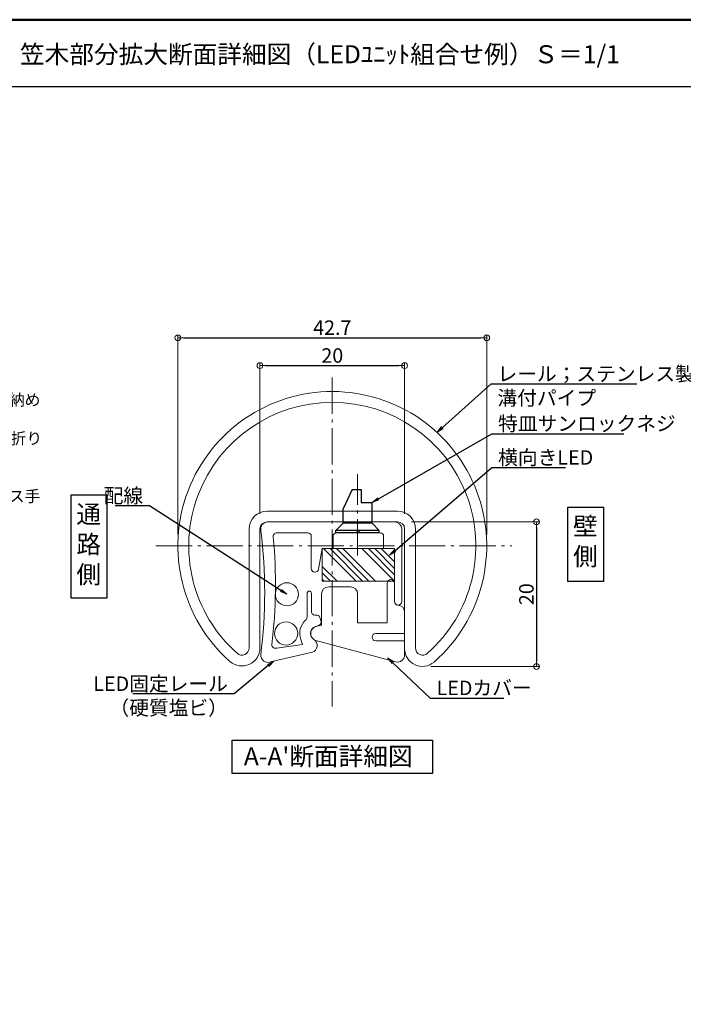
# Model space of a CAD drawing. Extents: x -7066 to -5042, y -1524 to -139.
# Drawn here: x -5861 to -5403, y -819 to -139 of the extents above; entities that cross this region are included whole.
import ezdxf
from ezdxf import colors
from ezdxf.entities.mleader import LeaderData, LeaderLine
from ezdxf.math import Vec2, Vec3

# ---------------------------------------------------------------- set-up
doc = ezdxf.new("R2010")
doc.units = 0
doc.header["$LTSCALE"] = 10
doc.header["$MEASUREMENT"] = 0
doc.linetypes.add('CENTER', pattern=[12, 5, -0.8, 0.4, -0.8, 5])
doc.layers.get('0').update_dxf_attribs({"linetype": 'CONTINUOUS'})
doc.layers.get('DEFPOINTS').update_dxf_attribs({"linetype": 'CONTINUOUS'})
for name, color, linetype in [('1', 3, 'CONTINUOUS'), ('3', 2, 'CONTINUOUS'), ('7', 9, 'CONTINUOUS'), ('BLU', 5, 'CONTINUOUS'), ('moji', 70, 'CONTINUOUS'), ('zumenwaku', 190, 'CONTINUOUS')]:
    doc.layers.add(name, color=color, linetype=linetype)
doc.layers.add('center', color=5, linetype='CENTER', lineweight=13)
doc.layers.add('sunpou', color=7, linetype='CONTINUOUS', lineweight=13)
doc.styles.add('MSP', font='txt')
doc.styles.get("Standard").update_dxf_attribs({"font": 'simplex.shx', "width": 0.7, "bigfont": 'bigfont.shx'})
doc.dimstyles.new('詳細寸法', dxfattribs={"dimscale": 4, "dimtxt": 2.5, "dimasz": 1, "dimexe": 0.5, "dimexo": 2, "dimgap": 0.5, "dimtad": 1, "dimdec": 1, "dimzin": 9, "dimdsep": 46, "dimtxsty": 'Standard', "dimblk1": 'ORIGIN', "dimblk2": 'ORIGIN', "dimsah": 1, "dimcen": 1, "dimclrd": 11, "dimclre": 11, "dimclrt": 2, "dimadec": 0, "dimazin": 0, "dimtfac": 1, "dimtdec": 1, "dimtmove": 2, "dimatfit": 3, "dimldrblk": 'OPEN30', "dimfxl": 0.5, "dimtolj": 1, "dimtzin": 9, "dimlwe": 9, "dimarcsym": 0})

# ---------------------------------------------------------------- blocks, each defined once
blk = doc.blocks.new('_ORIGIN')
at = {"color": 0, "linetype": 'ByBlock'}
blk.add_line((0, 0), (-1, 0), dxfattribs=at)
blk.add_circle((0, 0), 0.5, dxfattribs=at)
blk = doc.blocks.new('*D79')
at = {"layer": 'DEFPOINTS', "color": 0, "linetype": 'Continuous', "ltscale": 0.5, "transparency": 16777216}
for p in [(-5538.44, -358.58), (-5751.94, -502.48), (-5538.44, -502.53)]:
    blk.add_point(p, dxfattribs=at)
at = {"layer": 'sunpou', "color": 11, "lineweight": 9, "ltscale": 0.5, "transparency": 16777216}
for p, q in [((-5751.94, -494.48), (-5751.94, -356.58)), ((-5538.44, -494.53), (-5538.44, -356.58))]:
    blk.add_line(p, q, dxfattribs=at)
at = {"layer": 'sunpou', "color": 11, "lineweight": -2, "ltscale": 0.5, "transparency": 16777216}
blk.add_line((-5747.94, -358.58), (-5542.44, -358.58), dxfattribs=at)
at = {"layer": 'sunpou', "color": 11, "linetype": 'Continuous', "lineweight": -2, "ltscale": 0.5, "transparency": 16777216, "xscale": 4, "yscale": 4, "zscale": 4, "rotation": 180}
blk.add_blockref('_ORIGIN', (-5751.94, -358.58), dxfattribs=at)
at = {"layer": 'sunpou', "color": 11, "linetype": 'Continuous', "lineweight": -2, "ltscale": 0.5, "transparency": 16777216, "xscale": 4, "yscale": 4, "zscale": 4}
blk.add_blockref('_ORIGIN', (-5538.44, -358.58), dxfattribs=at)
at = {"layer": 'sunpou', "color": 2, "linetype": 'Continuous', "ltscale": 0.5, "transparency": 16777216, "insert": (-5645.19, -351.58), "char_height": 10, "attachment_point": 5}
blk.add_mtext('\\A1;42.7', dxfattribs=at)
blk = doc.blocks.new('_Open30')
at = {"layer": 'sunpou', "color": 0, "linetype": 'Continuous', "lineweight": -2}
for p, q in [((-1, 0.27), (0, 0)), ((0, 0), (-1, -0.27)), ((0, 0), (-1, 0))]:
    blk.add_line(p, q, dxfattribs=at)
blk = doc.blocks.new('*D80')
at = {"layer": 'DEFPOINTS', "color": 0, "linetype": 'Continuous', "ltscale": 0.5, "transparency": 16777216}
for p in [(-5598.4, -485.88), (-5585.04, -585.88), (-5504, -585.88)]:
    blk.add_point(p, dxfattribs=at)
at = {"layer": 'sunpou', "color": 11, "lineweight": 9, "ltscale": 0.5, "transparency": 16777216}
for p, q in [((-5590.4, -485.88), (-5502, -485.88)), ((-5577.04, -585.88), (-5502, -585.88))]:
    blk.add_line(p, q, dxfattribs=at)
at = {"layer": 'sunpou', "color": 11, "lineweight": -2, "ltscale": 0.5, "transparency": 16777216}
blk.add_line((-5504, -489.88), (-5504, -581.88), dxfattribs=at)
at = {"layer": 'sunpou', "color": 11, "linetype": 'Continuous', "lineweight": -2, "ltscale": 0.5, "transparency": 16777216, "xscale": 4, "yscale": 4, "zscale": 4}
for p, rotation in [((-5504, -485.88), 90), ((-5504, -585.88), 270)]:
    blk.add_blockref('_ORIGIN', p, dxfattribs=dict(at, rotation=rotation))
at = {"layer": 'sunpou', "color": 2, "linetype": 'Continuous', "ltscale": 0.5, "transparency": 16777216, "insert": (-5511, -535.88), "char_height": 10, "attachment_point": 5, "rotation": 90}
blk.add_mtext('\\A1;20', dxfattribs=at)
blk = doc.blocks.new('*D81')
at = {"layer": 'DEFPOINTS', "color": 0, "linetype": 'Continuous', "ltscale": 0.5, "transparency": 16777216}
for p in [(-5595.19, -377.83), (-5695.19, -488.38), (-5595.19, -488.38)]:
    blk.add_point(p, dxfattribs=at)
at = {"layer": 'sunpou', "color": 11, "lineweight": 9, "ltscale": 0.5, "transparency": 16777216}
for p, q in [((-5695.19, -480.38), (-5695.19, -375.83)), ((-5595.19, -480.38), (-5595.19, -375.83))]:
    blk.add_line(p, q, dxfattribs=at)
at = {"layer": 'sunpou', "color": 11, "lineweight": -2, "ltscale": 0.5, "transparency": 16777216}
blk.add_line((-5691.19, -377.83), (-5599.19, -377.83), dxfattribs=at)
at = {"layer": 'sunpou', "color": 11, "linetype": 'Continuous', "lineweight": -2, "ltscale": 0.5, "transparency": 16777216, "xscale": 4, "yscale": 4, "zscale": 4, "rotation": 180}
blk.add_blockref('_ORIGIN', (-5695.19, -377.83), dxfattribs=at)
at = {"layer": 'sunpou', "color": 11, "linetype": 'Continuous', "lineweight": -2, "ltscale": 0.5, "transparency": 16777216, "xscale": 4, "yscale": 4, "zscale": 4}
blk.add_blockref('_ORIGIN', (-5595.19, -377.83), dxfattribs=at)
at = {"layer": 'sunpou', "color": 2, "linetype": 'Continuous', "ltscale": 0.5, "transparency": 16777216, "insert": (-5645.19, -370.83), "char_height": 10, "attachment_point": 5}
blk.add_mtext('\\A1;20', dxfattribs=at)
blk = doc.blocks.new('_OPEN')
at = {"color": 0, "linetype": 'ByBlock'}
for p, q in [((-1, 0.17), (0, 0)), ((0, 0), (-1, -0.17)), ((0, 0), (-1, 0))]:
    blk.add_line(p, q, dxfattribs=at)

msp = doc.modelspace()

# ---------------------------------------------------------------- hatches: boundary and pattern name
at = {"layer": 'BLU', "linetype": 'Continuous', "lineweight": 9, "ltscale": 0.5}
h = msp.add_hatch(dxfattribs=at)
h.set_pattern_fill('ANSI34', color=256, scale=25, angle=90)
h.set_pattern_definition([(135, (-5602.186, -526.883), (-13.258, -13.258), []), (135, (-5602.186, -522.463), (-13.258, -13.258), []), (135, (-5602.186, -518.044), (-13.258, -13.258), []), (135, (-5602.186, -513.624), (-13.258, -13.258), [])])
h.paths.add_polyline_path([(-5652.186, -504.383), (-5602.186, -504.383), (-5602.186, -526.883), (-5652.186, -526.883)])

# ---------------------------------------------------------------- linework, layer by layer
at = {"color": 6, "linetype": 'ByBlock', "ltscale": 0.6}
for p, q in [((-5631.438, -463.383), (-5637.686, -476.768)), ((-5631.438, -463.383), (-5625.156, -463.383)), ((-5625.156, -463.383), (-5625.156, -472.476)), ((-5625.156, -472.476), (-5617.686, -472.476)), ((-5617.686, -486.883), (-5617.686, -472.476)), ((-5637.686, -486.883), (-5637.686, -476.768)), ((-5637.686, -486.883), (-5642.686, -491.883)), ((-5617.686, -486.883), (-5637.686, -486.883)), ((-5617.686, -486.883), (-5637.686, -486.883)), ((-5617.686, -486.883), (-5612.686, -491.883)), ((-5642.686, -493.383), (-5642.686, -491.883)), ((-5612.686, -491.883), (-5642.686, -491.883)), ((-5612.686, -493.383), (-5642.686, -493.383)), ((-5612.686, -493.383), (-5612.686, -491.883))]:
    msp.add_line(p, q, dxfattribs=at)
at = {"color": 140, "lineweight": 13}
for p, q in [((-5689.686, -485.883), (-5602.186, -485.883)), ((-5683.546, -493.383), (-5662.186, -493.383)), ((-5659.686, -495.883), (-5659.686, -518.133)), ((-5644.686, -495.883), (-5644.686, -504.383)), ((-5642.186, -493.383), (-5628.773, -493.383)), ((-5627.273, -491.883), (-5628.773, -493.383)), ((-5627.273, -491.883), (-5625.773, -493.383)), ((-5625.773, -493.383), (-5612.186, -493.383)), ((-5609.686, -495.883), (-5609.686, -504.383)), ((-5597.186, -490.883), (-5597.186, -540.883)), ((-5652.186, -504.383), (-5654.725, -518.573)), ((-5652.186, -504.383), (-5652.186, -526.883)), ((-5652.186, -504.383), (-5644.686, -504.383)), ((-5609.686, -504.383), (-5602.186, -504.383)), ((-5602.186, -504.383), (-5602.186, -526.883)), ((-5602.186, -504.383), (-5602.186, -540.883)), ((-5662.638, -535.208), (-5662.638, -551.803)), ((-5659.638, -535.208), (-5659.638, -547.845)), ((-5656.885, -558.318), (-5654.536, -557.463)), ((-5653.897, -551.909), (-5653.042, -554.259)), ((-5683.63, -573.185), (-5665.724, -570.581)), ((-5666.921, -567.292), (-5665.724, -570.581)), ((-5687.976, -582.748), (-5658.93, -576.089))]:
    msp.add_line(p, q, dxfattribs=at)
at = {"color": 140, "linetype": 'Continuous', "lineweight": 13}
for p, q in [((-5652.186, -504.383), (-5602.186, -504.383)), ((-5652.186, -526.883), (-5602.186, -526.883))]:
    msp.add_line(p, q, dxfattribs=at)
for centre in [(-5676.568, -535.983), (-5677.117, -563.057)]:
    msp.add_circle(centre, 8, dxfattribs=at)
msp.add_arc((-5690.186, -490.883), 5, 90, 180, dxfattribs=at)
at = {"color": 140, "lineweight": 13}
for centre, radius, start, end in [((-5689.686, -490.883), 5, 90, 192.180756), ((-5602.186, -490.883), 5, 360, 90), ((-6034.312, -534.468), 342.39, 352.719245, 7.135459), ((-6034.261, -528.975), 349.785, 353.133765, 5.349038), ((-5683.546, -495.883), 2.5, 90, 191.18282), ((-5662.186, -495.883), 2.5, 0, 90), ((-5642.186, -495.883), 2.5, 90, 180), ((-5612.186, -495.883), 2.5, 0, 90), ((-5657.186, -518.133), 2.5, 180, 349.855391), ((-5661.138, -535.208), 1.5, 360, 180), ((-5599.686, -540.883), 2.5, 180, 360), ((-5657.138, -547.845), 2.5, 180, 280.279821), ((-5656.246, -552.764), 2.5, 20, 100.279821), ((-5655.175, -563.016), 12.5, 131.62225, 200), ((-5665.138, -551.803), 2.5, 311.62225, 0), ((-5655.391, -555.114), 2.5, 290, 20), ((-5655.175, -563.016), 5, 110, 236.869898), ((-5684.485, -570.836), 2.5, 179.014728, 290), ((-5660.641, -571.391), 5, 290, 56.869898), ((-5689.686, -578.05), 5, 177.819244, 290)]:
    msp.add_arc(centre, radius, start, end, dxfattribs=at)
at = {"layer": '1', "color": 3, "linetype": 'Continuous', "lineweight": 15}
for p, q in [((-5690.186, -478.383), (-5600.186, -478.383)), ((-5690.186, -485.883), (-5600.186, -485.883)), ((-5702.686, -490.883), (-5702.686, -573.031)), ((-5695.186, -490.883), (-5695.186, -573.031)), ((-5595.186, -490.883), (-5595.186, -573.584)), ((-5587.686, -490.883), (-5587.686, -573.031))]:
    msp.add_line(p, q, dxfattribs=at)
for centre, radius, start, end in [((-5645.186, -502.484), 106.75, 311.2031, 228.460977), ((-5645.186, -502.484), 99.25, 311.539022, 228.460978), ((-5690.186, -490.883), 12.5, 90, 180), ((-5600.186, -490.883), 12.5, 0, 90), ((-5690.186, -490.883), 5, 90, 180), ((-5600.186, -490.883), 5, 0, 90), ((-5707.686, -573.031), 12.5, 228.460977, 0), ((-5707.686, -573.031), 5, 228.460978, 0), ((-5582.936, -573.584), 12.25, 180, 311.2031), ((-5582.686, -573.031), 5, 180, 311.539022)]:
    msp.add_arc(centre, radius, start, end, dxfattribs=at)
at = {"layer": '3', "linetype": 'Continuous', "ltscale": 0.5}
for points in [[(-5825.745, -467.195), (-5801.006, -467.195), (-5801.006, -538.633), (-5825.745, -538.633)], [(-5482.354, -475.752), (-5457.615, -475.752), (-5457.615, -527.069), (-5482.354, -527.069)], [(-5714.449, -636.823), (-5575.922, -636.823), (-5575.922, -659.984), (-5714.449, -659.984)]]:
    msp.add_lwpolyline(points, close=True, dxfattribs=at)
at = {"layer": '7', "color": 151, "linetype": 'Continuous', "lineweight": 13}
for p, q in [((-5647.686, -530.808), (-5632.686, -530.808)), ((-5607.186, -528.308), (-5607.186, -555.603)), ((-5602.186, -528.308), (-5602.186, -540.883)), ((-5652.686, -557.257), (-5652.686, -535.808)), ((-5627.686, -535.808), (-5627.686, -555.603)), ((-5595.186, -548.366), (-5595.186, -563.103)), ((-5656.48, -558.273), (-5652.686, -557.257)), ((-5656.48, -558.273), (-5652.686, -557.257)), ((-5652.686, -552.75), (-5652.686, -557.257)), ((-5627.686, -555.603), (-5607.186, -555.603)), ((-5615.186, -563.103), (-5595.186, -563.103)), ((-5658.721, -566.639), (-5658.577, -566.783)), ((-5656.48, -567.933), (-5601.48, -582.67)), ((-5615.186, -568.103), (-5595.186, -568.103)), ((-5595.186, -568.103), (-5595.186, -577.84))]:
    msp.add_line(p, q, dxfattribs=at)
for centre, radius, start, end in [((-5647.686, -535.808), 5, 90, 180), ((-5632.686, -535.808), 5, 360, 90), ((-5604.686, -528.308), 2.5, 0, 180), ((-5599.686, -540.883), 2.5, 180, 266.177446), ((-5600.186, -548.366), 5, 0, 86.177446), ((-5655.186, -563.103), 5, 105, 255), ((-5615.186, -565.603), 2.5, 90, 270), ((-5600.186, -577.84), 5, 255, 0)]:
    msp.add_arc(centre, radius, start, end, dxfattribs=at)
at = {"layer": 'center', "linetype": 'CENTER', "ltscale": 0.5}
for p, q in [((-5645.186, -386.098), (-5645.186, -613.493)), ((-5767.147, -502.526), (-5521.034, -502.526))]:
    msp.add_line(p, q, dxfattribs=at)
at = {"layer": 'center', "color": 5, "linetype": 'CENTER', "ltscale": 0.5}
msp.add_line((-5627.686, -509.036), (-5627.686, -452.803), dxfattribs=at)
at = {"layer": 'sunpou', "color": 140, "linetype": 'Continuous', "lineweight": 13, "ltscale": 0.5}
msp.add_line((-5690.186, -485.883), (-5602.686, -485.883), dxfattribs=at)
at = {"layer": 'sunpou', "color": 151, "linetype": 'Continuous', "lineweight": 13, "ltscale": 0.5}
msp.add_line((-5595.186, -564.272), (-5595.186, -549.535), dxfattribs=at)
at = {"layer": 'zumenwaku', "linetype": 'Continuous'}
msp.add_line((-7041.301, -184.925), (-5397.301, -184.925), dxfattribs=at)
at = {"layer": 'zumenwaku', "linetype": 'Continuous', "lineweight": 50}
msp.add_lwpolyline([(-7042.301, -1523.616), (-5042.301, -1523.616), (-5042.301, -138.616), (-7042.301, -138.616)], close=True, dxfattribs=at)

# ---------------------------------------------------------------- texts
at = {"linetype": 'Continuous', "insert": (-6250.78, -384.123), "char_height": 8, "attachment_point": 1, "style": 'MSP'}
msp.add_mtext_dynamic_manual_height_columns('{\\C3;注記\\P１）ＬＥＤ固定レール、ＬＥＤカバー、配線カバーは施工図と現場の状況から納め\u3000\u3000 る寸法を決め、切断して納めること。\\P２）わたり配線とＬＥＤとの結線部はブラケット脇から30㎜を超えないように折り          \u3000 畳み、ＬＥＤ固定レールとＬＥＤカバーとの間にできる空間に納めること。\\P３）配線カバーは接着剤（コニシ社製ウルトラ多用途ＳＵ）を使ってステンレス手   \u3000 摺棒の内側に接着固定すること。\\P４）通線パイプは施工の一例を示す。床面への具体的な固定方法は現場と\\P\u3000 協議して決定すること。\\P５）通線パイプのパイプの長さは現場合わせとし、現場で調整する。}', width=383.92886, gutter_width=453.614, heights=[0], dxfattribs=at)
at = {"layer": 'moji', "linetype": 'Continuous', "style": 'MSP'}
for s, p in [('笠木部分拡大断面詳細図（LEDﾕﾆｯﾄ組合せ例）Ｓ＝1/1', (-5861.126, -168.749)), ("A-A'断面詳細図", (-5706.333, -654.225))]:
    msp.add_text(s, height=12.5, dxfattribs=at).set_placement(p)
at = {"layer": 'moji', "linetype": 'Continuous', "char_height": 12.5, "width": 177.5, "attachment_point": 5, "style": 'MSP'}
for s, insert in [('通\\P路\\P側', (-5813.609, -503.017)), ('壁\\P側', (-5470.218, -500.944))]:
    msp.add_mtext(s, dxfattribs=dict(at, insert=insert))

# ---------------------------------------------------------------- dimensions: what is measured, and where the dimension line sits
at = {"layer": 'sunpou', "linetype": 'Continuous', "ltscale": 0.5}
for base, p1, p2, picture, middle in [((-5538.436, -358.581), (-5751.936, -502.484), (-5538.436, -502.526), '*D79', (-5645.186, -351.581)), ((-5595.186, -377.826), (-5695.186, -488.383), (-5595.186, -488.383), '*D81', (-5645.186, -370.826))]:
    dim = msp.add_linear_dim(base=base, p1=p1, p2=p2, dimstyle='詳細寸法', override={"dimlfac": 0.2, "dimfxl": 0}, dxfattribs=at)
    dim.commit()
    dim.dimension.update_dxf_attribs({"geometry": picture, "text_midpoint": middle})
dim = msp.add_linear_dim(base=(-5504.005, -585.883), p1=(-5598.399, -485.883), p2=(-5585.039, -585.883), angle=90, dimstyle='詳細寸法', override={"dimlfac": 0.2, "dimfxl": 0}, dxfattribs=at)
dim.commit()
dim.dimension.update_dxf_attribs({"geometry": '*D80', "text_midpoint": (-5511.005, -535.883)})

# ---------------------------------------------------------------- leaders
ml = msp.add_multileader_mtext('Standard', dxfattribs=at)
ml.set_content('レール；ステンレス製\\P溝付パイプ', color=2)
ml.set_leader_properties(color=11)
ml.set_arrow_properties(name='OPEN')
ml.build(insert=Vec2(0, 0))
ml.multileader.update_dxf_attribs({"text_left_attachment_type": 6, "text_right_attachment_type": 6, "dogleg_length": 0.36, "arrow_head_size": 5, "scale": 5})
ctx = ml.context
ctx.base_point, ctx.scale, ctx.char_height, ctx.arrow_head_size, ctx.landing_gap_size, ctx.plane_origin = Vec3(-5533.523, -390.527), 5, 10, 5, 2.5, Vec3(-5583.386, -443.731)
ctx.left_attachment, ctx.right_attachment = 6, 6
notes = []
notes.append((ctx, [(0, (1, 1, 0), (-5535.323, -390.527), (1, 0), 1.8, [(0, [(-5572.84, -423.988)], 0, [])])]))
ctx.mtext.insert, ctx.mtext.flow_direction = Vec3(-5531.023, -378.527), 5
ml = msp.add_multileader_mtext('Standard', dxfattribs=at)
ml.set_content('特皿サンロックネジ', color=2)
ml.set_leader_properties(color=11)
ml.set_arrow_properties(name='OPEN')
ml.build(insert=Vec2(0, 0))
ml.multileader.update_dxf_attribs({"text_left_attachment_type": 6, "text_right_attachment_type": 6, "dogleg_length": 0.36, "arrow_head_size": 5, "scale": 5})
ctx = ml.context
ctx.base_point, ctx.scale, ctx.char_height, ctx.arrow_head_size, ctx.landing_gap_size, ctx.plane_origin = Vec3(-5533.049, -424.884), 5, 10, 5, 2.5, Vec3(-5617.686, -472.476)
ctx.left_attachment, ctx.right_attachment = 6, 6
notes.append((ctx, [(0, (1, 1, 0), (-5534.849, -424.884), (1, 0), 1.8, [(0, [(-5617.686, -472.476)], 0, [])])]))
ctx.mtext.insert, ctx.mtext.flow_direction = Vec3(-5530.549, -412.884), 5
ml = msp.add_multileader_mtext('Standard', dxfattribs=at)
ml.set_content('横向きLED', color=2)
ml.set_leader_properties(color=11)
ml.set_arrow_properties(name='OPEN')
ml.build(insert=Vec2(0, 0))
ml.multileader.update_dxf_attribs({"text_left_attachment_type": 6, "text_right_attachment_type": 6, "dogleg_length": 0.36, "arrow_head_size": 5, "scale": 5})
ctx = ml.context
ctx.base_point, ctx.scale, ctx.char_height, ctx.arrow_head_size, ctx.landing_gap_size, ctx.plane_origin = Vec3(-5533.045, -448.354), 5, 10, 5, 2.5, Vec3(-5602.686, -509.013)
ctx.left_attachment, ctx.right_attachment = 6, 6
notes.append((ctx, [(0, (1, 1, 0), (-5534.845, -448.354), (1, 0), 1.8, [(0, [(-5605.57, -509.013)], 0, [])])]))
ctx.mtext.insert, ctx.mtext.flow_direction = Vec3(-5530.545, -436.354), 5
ml = msp.add_multileader_mtext('Standard', dxfattribs=at)
ml.set_content('配線', color=2)
ml.set_leader_properties(color=11)
ml.set_arrow_properties(name='OPEN')
ml.build(insert=Vec2(0, 0))
ml.multileader.update_dxf_attribs({"text_left_attachment_type": 6, "text_right_attachment_type": 6, "dogleg_length": 0.36, "arrow_head_size": 5, "scale": 5})
ctx = ml.context
ctx.base_point, ctx.scale, ctx.char_height, ctx.arrow_head_size, ctx.landing_gap_size, ctx.plane_origin = Vec3(-5793.407, -474.786), 5, 10, 5, 2.5, Vec3(-5676.568, -535.983)
ctx.left_attachment, ctx.right_attachment, ctx.text_align_type = 6, 6, 2
notes.append((ctx, [(0, (1, 1, 0), (-5771.674, -474.786), (-1, 0), 1.8, [(0, [(-5676.568, -535.983)], 0, [])])]))
ctx.mtext.insert, ctx.mtext.alignment, ctx.mtext.flow_direction = Vec3(-5775.974, -462.786), 3, 5
ml = msp.add_multileader_mtext('Standard', dxfattribs=at)
ml.set_content('LED固定レール\\P（硬質塩ビ）', color=2)
ml.set_leader_properties(color=11)
ml.set_arrow_properties(name='OPEN')
ml.build(insert=Vec2(0, 0))
ml.multileader.update_dxf_attribs({"text_left_attachment_type": 6, "text_right_attachment_type": 6, "dogleg_length": 0.36, "arrow_head_size": 5, "scale": 5})
ctx = ml.context
ctx.base_point, ctx.scale, ctx.char_height, ctx.arrow_head_size, ctx.landing_gap_size, ctx.plane_origin = Vec3(-5779.009, -604.787), 5, 10, 5, 2.5, Vec3(-5685.677, -582.977)
ctx.left_attachment, ctx.right_attachment, ctx.text_align_type = 6, 6, 2
notes.append((ctx, [(0, (1, 1, 0), (-5713.075, -604.787), (-1, 0), 1.8, [(0, [(-5685.677, -582.087)], 0, [])])]))
ctx.mtext.insert, ctx.mtext.alignment, ctx.mtext.flow_direction = Vec3(-5717.375, -592.787), 3, 5
ml = msp.add_multileader_mtext('Standard', dxfattribs=at)
ml.set_content('LEDカバー', color=2)
ml.set_leader_properties(color=11)
ml.set_arrow_properties(name='OPEN')
ml.build(insert=Vec2(0, 0))
ml.multileader.update_dxf_attribs({"text_left_attachment_type": 6, "text_right_attachment_type": 6, "dogleg_length": 0.36, "arrow_head_size": 5, "scale": 5})
ctx = ml.context
ctx.base_point, ctx.scale, ctx.char_height, ctx.arrow_head_size, ctx.landing_gap_size, ctx.plane_origin = Vec3(-5575.616, -607.675), 5, 10, 5, 2.5, Vec3(-5606.976, -582.366)
ctx.left_attachment, ctx.right_attachment = 6, 6
notes.append((ctx, [(0, (1, 1, 0), (-5577.416, -607.675), (1, 0), 1.8, [(0, [(-5606.976, -579.874)], 0, [])])]))
ctx.mtext.insert, ctx.mtext.flow_direction = Vec3(-5573.116, -595.675), 5
for ctx, leaders in notes:
    for number, flags, end, landing, length, lines in leaders:
        leader = LeaderData()
        leader.index, (leader.has_last_leader_line, leader.has_dogleg_vector, leader.attachment_direction) = number, flags
        leader.last_leader_point, leader.dogleg_vector, leader.dogleg_length = Vec3(end), Vec3(landing), length
        for number, points, colour, breaks in lines:
            line = LeaderLine()
            line.index, line.vertices, line.color, line.breaks = number, Vec3.list(points), colors.encode_raw_color(colour), breaks
            leader.lines.append(line)
        ctx.leaders.append(leader)

doc.saveas('drawing.dxf')
